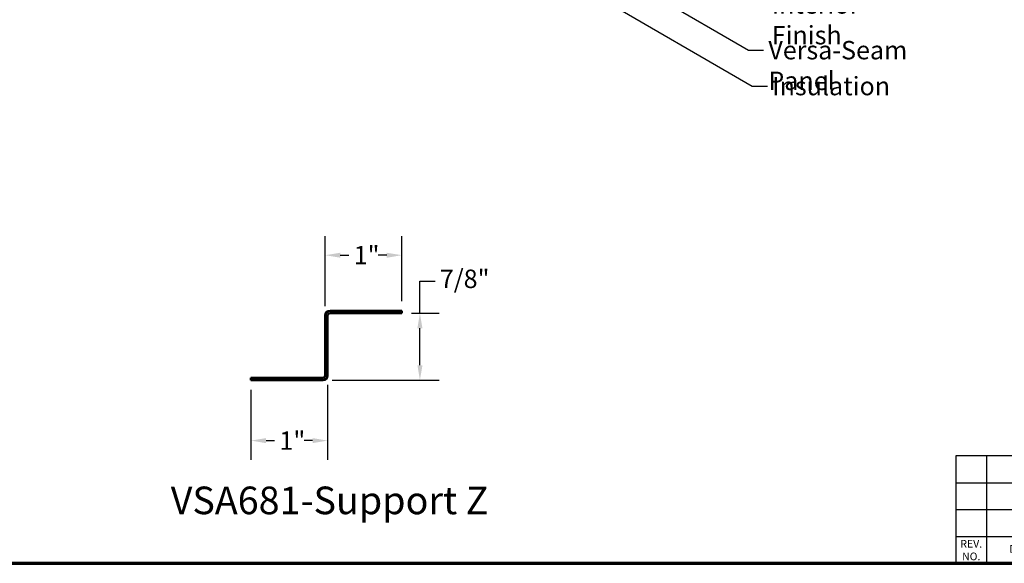
# Model space of a CAD drawing. Units: inches. Extents: x 0.6 to 33.4, y 0.6 to 21.4.
# Drawn here: x 9.3 to 22.2, y 0.6 to 7.7 of the extents above; entities that cross this region are included whole.
import ezdxf

# ---------------------------------------------------------------- set-up
doc = ezdxf.new("R2010")
doc.units = ezdxf.units.IN
doc.header["$LTSCALE"] = 2
doc.header["$MEASUREMENT"] = 0
for name, color, linetype, lineweight in [('Border (ANSI)', 7, 'Continuous', 70), ('Dimension (ANSI)', 7, 'Continuous', 25), ('Logo', 7, 'Continuous', 25), ('Sketch Geometry (ANSI)', 7, 'Continuous', 25), ('Symbol (ANSI)', 7, 'Continuous', 25), ('Title (ANSI)', 7, 'Continuous', 50), ('Visible (ANSI)', 7, 'Continuous', 50)]:
    doc.layers.add(name, color=color, linetype=linetype, lineweight=lineweight)
doc.styles.add('Label Text (ANSI)', font='tahoma.ttf')
doc.styles.add('Note Text (ANSI)', font='tahoma.ttf')
doc.styles.add('Title Block Info', font='tahoma.ttf')
doc.styles.add('Title Block Labels', font='tahoma.ttf')
doc.dimstyles.new('Architectural (ANSI)', dxfattribs={"dimscale": 2, "dimtxt": 0.12, "dimasz": 0.098425, "dimexe": 0.125, "dimexo": 0.0625, "dimgap": 0.031496, "dimtad": 0, "dimtih": 1, "dimtoh": 1, "dimdec": 4, "dimrnd": 1e-08, "dimzin": 3, "dimdsep": 46, "dimlunit": 4, "dimtxsty": 'Note Text (ANSI)', "dimcen": 0.09, "dimdle": 0.393701, "dimclrd": 256, "dimclre": 256, "dimclrt": 256, "dimadec": 0, "dimazin": 3, "dimtfac": 1, "dimtofl": 0, "dimtmove": 0, "dimatfit": 3, "dimfxl": 1, "dimfrac": 2, "dimtolj": 1, "dimtzin": 12, "dimlwd": -1, "dimlwe": -1, "dimarcsym": 0})
doc.dimstyles.new('Default (ANSI)$7', dxfattribs={"dimscale": 2, "dimtxt": 0.12, "dimasz": 0.098425, "dimexe": 0.125, "dimexo": 0.0625, "dimgap": 0.031496, "dimtad": 0, "dimtih": 1, "dimtoh": 1, "dimrnd": 1e-08, "dimzin": 4, "dimdsep": 46, "dimtxsty": 'Note Text (ANSI)', "dimcen": 0.09, "dimdle": 0.393701, "dimclrd": 256, "dimclre": 256, "dimclrt": 256, "dimadec": 0, "dimazin": 1, "dimtfac": 1, "dimtofl": 0, "dimtmove": 0, "dimatfit": 3, "dimfxl": 1, "dimtolj": 1, "dimtzin": 4, "dimlwd": -1, "dimlwe": -1, "dimarcsym": 0})

# ---------------------------------------------------------------- blocks, each defined once
blk = doc.blocks.new('Borders ATAS A Border')
at = {"layer": 'Border (ANSI)'}
blk.add_line((0.3, 0.3), (16.7, 0.3), dxfattribs=at)
blk = doc.blocks.new('Title Blocks ATAS A-B Title Block')
at = {"layer": 'Logo', "linetype": 'Continuous'}
for p, q in [((5.5128, 4.0299), (5.6086, 4.1959)), ((5.5283, 4.0342), (5.6086, 4.1959)), ((5.6086, 4.1959), (5.544, 4.0185)), ((5.7141, 4.0235), (5.6086, 4.1959)), ((5.6086, 4.1959), (5.6731, 4.0185)), ((5.6809, 4.0264), (5.6086, 4.1959)), ((5.7194, 4.1737), (5.7194, 4.1571)), ((5.7194, 4.1737), (5.7638, 4.1737)), ((5.7638, 4.1571), (5.7638, 4.1737)), ((5.7992, 4.1737), (5.7829, 4.0407)), ((5.7992, 4.1737), (5.8216, 4.1737)), ((5.8216, 4.1737), (5.8379, 4.0407)), ((5.7194, 4.1571), (5.7335, 4.1571)), ((5.7335, 4.1571), (5.7335, 4.0407)), ((5.7498, 4.1571), (5.7638, 4.1571)), ((5.7498, 4.1571), (5.7498, 4.0407)), ((5.8104, 4.1307), (5.8048, 4.0851)), ((5.8104, 4.1307), (5.816, 4.0851)), ((5.8521, 4.1351), (5.8512, 4.1461)), ((5.8524, 4.1338), (5.8521, 4.1351)), ((5.8536, 4.1304), (5.8524, 4.1338)), ((5.8544, 4.1285), (5.8536, 4.1304)), ((5.8551, 4.127), (5.8544, 4.1285)), ((5.8564, 4.1243), (5.8551, 4.127)), ((5.8577, 4.1224), (5.8564, 4.1243)), ((5.8582, 4.1216), (5.8577, 4.1224)), ((5.8603, 4.1189), (5.8582, 4.1216)), ((5.8605, 4.1186), (5.8603, 4.1189)), ((5.8632, 4.1153), (5.8605, 4.1186)), ((5.8683, 4.1094), (5.8632, 4.1153)), ((5.8685, 4.135), (5.8679, 4.1461)), ((5.8692, 4.1085), (5.8683, 4.1094)), ((5.8728, 4.1277), (5.8685, 4.135)), ((5.8703, 4.1072), (5.8692, 4.1085)), ((5.8743, 4.1257), (5.8728, 4.1277)), ((5.8827, 4.116), (5.8743, 4.1257)), ((5.886, 4.1124), (5.8827, 4.116)), ((5.8909, 4.1072), (5.886, 4.1124)), ((5.89, 4.146), (5.89, 4.1349)), ((5.9067, 4.1349), (5.89, 4.1349)), ((5.9067, 4.146), (5.9067, 4.1349)), ((5.5685, 4.0857), (5.6487, 4.0857)), ((5.5723, 4.0964), (5.6448, 4.0964)), ((5.8027, 4.0684), (5.7993, 4.0407)), ((5.8027, 4.0684), (5.8181, 4.0684)), ((5.8048, 4.0851), (5.816, 4.0851)), ((5.8181, 4.0684), (5.8215, 4.0407)), ((5.8545, 4.0684), (5.8545, 4.0795)), ((5.8545, 4.0795), (5.8712, 4.0795)), ((5.8703, 4.1072), (5.8752, 4.102)), ((5.8712, 4.0684), (5.8712, 4.0795)), ((5.8752, 4.102), (5.8785, 4.0984)), ((5.8785, 4.0984), (5.8869, 4.0887)), ((5.8869, 4.0887), (5.8884, 4.0867)), ((5.8884, 4.0867), (5.8927, 4.0794)), ((5.8909, 4.1072), (5.892, 4.1059)), ((5.892, 4.1059), (5.8929, 4.105)), ((5.8927, 4.0794), (5.8933, 4.0683)), ((5.8929, 4.105), (5.898, 4.0991)), ((6.2869, 3.7176), (5.8948, 4.0437)), ((5.898, 4.0991), (5.9007, 4.0958)), ((5.9007, 4.0958), (5.9009, 4.0955)), ((5.9009, 4.0955), (5.903, 4.0928)), ((5.903, 4.0928), (5.9035, 4.092)), ((5.9035, 4.092), (5.9048, 4.0901)), ((5.9048, 4.0901), (5.9061, 4.0874)), ((5.9048, 4.0523), (6.3477, 3.7843)), ((5.9061, 4.0874), (5.9068, 4.0859)), ((6.3477, 3.8004), (5.9064, 4.0549)), ((5.9068, 4.0859), (5.9076, 4.084)), ((5.9076, 4.084), (5.9088, 4.0806)), ((5.9088, 4.0806), (5.9091, 4.0793)), ((5.9088, 4.0605), (6.4035, 3.8034)), ((5.9091, 4.0793), (5.91, 4.0683)), ((5.544, 4.0185), (5.5128, 4.0299)), ((5.544, 4.0185), (5.5283, 4.0342)), ((5.6731, 4.0185), (5.6809, 4.0264)), ((5.6731, 4.0185), (5.6945, 4.0128)), ((5.6809, 4.0264), (5.7141, 4.0235)), ((5.6899, 4.0256), (5.6945, 4.0128)), ((5.7335, 4.0407), (5.7498, 4.0407)), ((5.7829, 4.0407), (5.7993, 4.0407)), ((5.8215, 4.0407), (5.8379, 4.0407)), ((5.8447, 4.0144), (5.849, 4.0145)), ((5.8864, 3.5945), (5.8447, 4.0144)), ((5.8489, 4.0155), (5.8498, 4.0167)), ((5.9097, 3.6043), (5.8489, 4.0155)), ((5.8498, 4.0167), (5.8508, 4.0164)), ((5.8508, 4.0164), (5.8529, 4.015)), ((5.8529, 4.015), (5.855, 4.0165)), ((5.8556, 4.0168), (5.855, 4.0165)), ((5.8569, 4.0159), (5.8556, 4.0168)), ((5.8569, 4.0159), (5.9499, 3.6011)), ((5.8575, 4.035), (5.8662, 4.0401)), ((5.8575, 4.035), (6.0955, 3.6233)), ((5.8575, 4.035), (5.8575, 4.0325)), ((5.8575, 4.0325), (6.0955, 3.6071)), ((6.1511, 3.6555), (5.8662, 4.0401)), ((5.8662, 4.0401), (5.8684, 4.0388)), ((5.8684, 4.0388), (5.8703, 4.0399)), ((5.8684, 4.0388), (6.1651, 3.6475)), ((5.8699, 4.0422), (5.8712, 4.043)), ((5.8699, 4.0422), (6.175, 3.6691)), ((5.8699, 4.0422), (5.8703, 4.0399)), ((6.1776, 3.6545), (5.8703, 4.0399)), ((6.2466, 3.7106), (5.8889, 4.0415)), ((5.8918, 4.0424), (6.2613, 3.7172)), ((6.3477, 3.8004), (6.4035, 3.8034)), ((6.3477, 3.7843), (6.3477, 3.8004)), ((6.3685, 3.7854), (6.3477, 3.7974)), ((6.3477, 3.7843), (6.3685, 3.7854)), ((6.175, 3.6693), (6.2466, 3.7106)), ((6.175, 3.6693), (6.1776, 3.6545)), ((6.2466, 3.7106), (6.2682, 3.7087)), ((6.2607, 3.7177), (6.2608, 3.7183)), ((6.2622, 3.7164), (6.2607, 3.7177)), ((6.2608, 3.7183), (6.262, 3.7195)), ((6.2608, 3.7183), (6.2608, 3.7183)), ((6.262, 3.7195), (6.2643, 3.7205)), ((6.2647, 3.7154), (6.2622, 3.7164)), ((6.2643, 3.7205), (6.2723, 3.7195)), ((6.2668, 3.7154), (6.2647, 3.7154)), ((6.2685, 3.7156), (6.2668, 3.7154)), ((6.2682, 3.7087), (6.271, 3.7087)), ((6.2693, 3.7156), (6.2685, 3.7156)), ((6.2718, 3.7148), (6.2693, 3.7156)), ((6.271, 3.7087), (6.2724, 3.7092)), ((6.2738, 3.713), (6.2718, 3.7148)), ((6.2723, 3.7195), (6.2788, 3.7163)), ((6.2724, 3.7092), (6.2731, 3.7099)), ((6.2731, 3.7099), (6.2739, 3.7119)), ((6.2739, 3.7119), (6.2738, 3.713)), ((6.2788, 3.7163), (6.2845, 3.7162)), ((6.2845, 3.7162), (6.2871, 3.7177)), ((5.8864, 3.5945), (5.944, 3.5955)), ((5.9095, 3.5969), (5.9098, 3.6051)), ((5.9098, 3.6051), (5.9178, 3.6049)), ((5.9178, 3.6049), (5.9288, 3.5976)), ((5.9288, 3.5976), (5.9399, 3.6053)), ((5.944, 3.607), (5.9399, 3.6053)), ((5.9499, 3.6011), (5.944, 3.607)), ((5.944, 3.5955), (5.9499, 3.6011)), ((6.0955, 3.6233), (6.1512, 3.6555)), ((6.0955, 3.6233), (6.0955, 3.6071)), ((6.0955, 3.6071), (6.1094, 3.6152)), ((6.1094, 3.6152), (6.1024, 3.6273)), ((6.1512, 3.6555), (6.1652, 3.6474)), ((6.1652, 3.6474), (6.1776, 3.6545))]:
    blk.add_line(p, q, dxfattribs=at)
at = {"layer": 'Logo', "color": 7, "linetype": 'Continuous', "lineweight": 25}
blk.add_line((5.9006, 4.0476), (5.903, 4.0501), dxfattribs=at)
at = {"layer": 'Logo', "linetype": 'Continuous'}
for centre, radius, start, end in [((5.879, 4.146), 0.0277, 0, 180), ((5.879, 4.146), 0.0111, 0, 180), ((5.8822, 4.0684), 0.0277, 180, 0), ((5.8822, 4.0684), 0.0111, 180, 0)]:
    blk.add_arc(centre, radius, start, end, dxfattribs=at)
at = {"layer": 'Logo'}
for start_param, end_param in [(5.920587, 11.509279), (5.721945, 5.844109), (5.311273, 5.424577)]:
    blk.add_ellipse((5.7221, 4.0849), major_axis=(0.2627, 0), ratio=0.589286, start_param=start_param, end_param=end_param, dxfattribs=at)
for points in [[(5.9742, 4.0266), (5.9873, 4.0542), (5.992, 4.0831), (5.9882, 4.1121), (5.9761, 4.14), (5.9562, 4.1658), (5.9293, 4.1889), (5.8963, 4.2087), (5.8583, 4.2249), (5.8164, 4.2368), (5.7716, 4.2442), (5.7253, 4.2468), (5.679, 4.2448), (5.6339, 4.2381), (5.5913, 4.2269), (5.5527, 4.2113), (5.5191, 4.1919), (5.4913, 4.1691), (5.4704, 4.1437), (5.457, 4.1161), (5.4522, 4.0872), (5.4558, 4.0583), (5.4677, 4.0303), (5.4874, 4.0044), (5.5141, 3.9812), (5.5469, 3.9613), (5.5848, 3.9451), (5.6268, 3.9331), (5.6716, 3.9256), (5.7178, 3.9228), (5.7642, 3.9247), (5.8093, 3.9314), (5.8519, 3.9426)], [(5.9501, 3.9978), (5.9544, 4.002), (5.9585, 4.0064), (5.9624, 4.0108), (5.9661, 4.0152)], [(5.8717, 3.9498), (5.8783, 3.9525), (5.8848, 3.9553), (5.8911, 3.9582), (5.8973, 3.9613)]]:
    blk.add_spline(points, degree=3, dxfattribs=at)
at = {"layer": 'Sketch Geometry (ANSI)'}
for p, q in [((7.8575, 4.2837), (4.9825, 4.2837)), ((4.9825, 4.2837), (4.9825, 2.7462)), ((7.8575, 2.7462), (7.8575, 4.2837)), ((4.9825, 3.5337), (7.8575, 3.5337)), ((1.9175, 3.4462), (1.9175, 2.7462)), ((4.9825, 3.4462), (1.9175, 3.4462)), ((2.1175, 3.4462), (2.1175, 2.7462)), ((2.5825, 3.4462), (2.5825, 2.7462)), ((4.5825, 3.4462), (4.5825, 2.7462)), ((4.7825, 3.4462), (4.7825, 2.7462)), ((1.9175, 3.2712), (4.9825, 3.2712)), ((4.9825, 3.2712), (7.8575, 3.2712)), ((6.7325, 3.2712), (6.7325, 2.7462)), ((7.2147, 3.2712), (7.2147, 2.7462)), ((1.9175, 3.0962), (4.9825, 3.0962)), ((6.7325, 3.0962), (7.8575, 3.0962)), ((4.9825, 3.0087), (6.7325, 3.0087)), ((1.9175, 2.9212), (4.9825, 2.9212)), ((6.7325, 2.9212), (7.8575, 2.9212)), ((1.9175, 2.7462), (4.9825, 2.7462)), ((4.9825, 2.7462), (7.8575, 2.7462))]:
    blk.add_line(p, q, dxfattribs=at)
at = {"layer": 'Symbol (ANSI)', "char_height": 0.05, "attachment_point": 5, "style": 'Title Block Labels'}
for s, insert, line_spacing_factor in [('{\\H1.6x;ATAS INTERNATIONAL, INC\\P\\H0.875x;Allentown PA\\H1.3631x; \\H0.73365x;\\P610-395-8445\\H1.1376x; \\H0.87902x;\\PMesa AZ\\H1.1946x; \\H0.83708x;\\P480-558-7210\\H1.1855x; }', (6.8575, 3.9087), 1.04605), ('REV.\\PNO.', (2.0175, 2.8259), 0.987884)]:
    blk.add_mtext(s, dxfattribs=dict(at, insert=insert, line_spacing_factor=line_spacing_factor))
at = {"layer": 'Symbol (ANSI)'}
for s, insert, char_height, attachment_point, style in [('\\fTahoma|b0|i0;\\H0.0600;TITLE', (4.9975, 3.5187), 0.06, 1, 'Title Block Labels'), ('DWG. NO.', (4.9975, 3.2562), 0.05, 1, 'Title Block Labels'), ('DR', (6.7475, 3.2562), 0.05, 1, 'Title Block Labels'), ('DATE', (7.2297, 3.2562), 0.05, 1, 'Title Block Labels'), ('APP', (6.7475, 3.0812), 0.05, 1, 'Title Block Labels'), ('DATE', (7.2297, 3.0812), 0.05, 1, 'Title Block Labels'), ('8/1/16', (7.7841, 2.952), 0.07, 9, 'Title Block Info'), ('MATERIAL', (4.9975, 2.9937), 0.05, 1, 'Title Block Labels'), ('SCALE', (7.2297, 2.9062), 0.05, 1, 'Title Block Labels'), ('DATE', (2.35, 2.8337), 0.05, 5, 'Title Block Labels'), ('DESCRIPTION OF REVISION', (3.5825, 2.8337), 0.05, 5, 'Title Block Labels'), ('BY', (4.6825, 2.8337), 0.05, 5, 'Title Block Labels'), ('APP', (4.8825, 2.8337), 0.05, 5, 'Title Block Labels'), ('\\fTahoma|b0|i0;\\H0.1000;X:X', (7.7475, 2.8337), 0.1, 6, 'Title Block Info')]:
    blk.add_mtext(s, dxfattribs=dict(at, insert=insert, char_height=char_height, attachment_point=attachment_point, style=style))
at = {"layer": 'Symbol (ANSI)', "style": 'Title Block Info'}
blk.add_attdef('CREATION_DATE_001', (7.3784, 3.1314), '', height=0.07, dxfattribs=at)
at = {"layer": 'Title (ANSI)', "attachment_point": 5, "style": 'Note Text (ANSI)'}
for s, insert, char_height in [(' Versa-Seam Jamb Detail', (6.42, 3.4025), 0.12), ('\\fTahoma|b0|i0;\\H0.1000; ', (5.8575, 3.14), 0.1), ('\\fTahoma|b0|i0;\\H0.1000; ', (5.8575, 2.8775), 0.1)]:
    blk.add_mtext(s, dxfattribs=dict(at, insert=insert, char_height=char_height))
blk = doc.blocks.new('*D17')
at = {"layer": 'Defpoints', "color": 0, "transparency": 16777216}
for p in [(13.297, 4.618), (14.297, 3.894), (13.297, 3.83)]:
    blk.add_point(p, dxfattribs=at)
at = {"layer": 'Dimension (ANSI)', "transparency": 16777216}
for p, q in [((13.297, 3.955), (13.297, 4.868)), ((14.297, 4.019), (14.297, 4.868)), ((13.494, 4.618), (13.605, 4.618)), ((14.1, 4.618), (13.989, 4.618))]:
    blk.add_line(p, q, dxfattribs=at)
for points in [[(13.494, 4.65), (13.494, 4.585), (13.297, 4.618)], [(14.1, 4.65), (14.1, 4.585), (14.297, 4.618)]]:
    blk.add_solid(points, dxfattribs=at)
at = {"layer": 'Dimension (ANSI)', "transparency": 16777216, "insert": (13.668, 4.738), "char_height": 0.24, "attachment_point": 1, "style": 'Note Text (ANSI)'}
blk.add_mtext('\\A1;1"', dxfattribs=at)
blk = doc.blocks.new('*D18')
at = {"layer": 'Defpoints', "color": 0, "transparency": 16777216}
for p in [(12.329, 2.987), (13.329, 3.051), (12.329, 2.2)]:
    blk.add_point(p, dxfattribs=at)
at = {"layer": 'Dimension (ANSI)', "transparency": 16777216}
for p, q in [((12.329, 2.862), (12.329, 1.95)), ((13.329, 2.926), (13.329, 1.95)), ((12.526, 2.2), (12.637, 2.2)), ((13.132, 2.2), (13.021, 2.2))]:
    blk.add_line(p, q, dxfattribs=at)
for points in [[(12.526, 2.233), (12.526, 2.167), (12.329, 2.2)], [(13.132, 2.233), (13.132, 2.167), (13.329, 2.2)]]:
    blk.add_solid(points, dxfattribs=at)
at = {"layer": 'Dimension (ANSI)', "transparency": 16777216, "insert": (12.7, 2.32), "char_height": 0.24, "attachment_point": 1, "style": 'Note Text (ANSI)'}
blk.add_mtext('\\A1;1"', dxfattribs=at)
blk = doc.blocks.new('*D19')
at = {"layer": 'Defpoints', "color": 0, "transparency": 16777216}
for p in [(14.297, 3.862), (13.265, 2.987), (14.532, 2.987)]:
    blk.add_point(p, dxfattribs=at)
at = {"layer": 'Dimension (ANSI)', "transparency": 16777216}
for p, q in [((14.532, 3.862), (14.532, 4.278)), ((14.532, 4.278), (14.729, 4.278)), ((14.422, 3.862), (14.782, 3.862)), ((14.532, 3.184), (14.532, 3.665)), ((13.39, 2.987), (14.782, 2.987))]:
    blk.add_line(p, q, dxfattribs=at)
for points in [[(14.499, 3.665), (14.565, 3.665), (14.532, 3.862)], [(14.499, 3.184), (14.565, 3.184), (14.532, 2.987)]]:
    blk.add_solid(points, dxfattribs=at)
at = {"layer": 'Dimension (ANSI)', "transparency": 16777216, "insert": (14.792, 4.43), "char_height": 0.24, "attachment_point": 1, "style": 'Note Text (ANSI)'}
blk.add_mtext('\\A1;7/8"', dxfattribs=at)

msp = doc.modelspace()

# ---------------------------------------------------------------- linework, layer by layer
at = {"layer": 'Visible (ANSI)', "color": 1, "true_color": 0xff0000}
for p, q in [((14.29678, 3.89425), (13.36078, 3.89425)), ((13.36078, 3.86225), (14.29678, 3.86225)), ((14.29678, 3.86225), (14.29678, 3.89425)), ((13.29678, 3.83025), (13.29678, 3.05125)), ((13.32878, 3.05125), (13.32878, 3.83025)), ((13.26478, 3.01925), (12.32878, 3.01925)), ((12.32878, 2.98725), (12.32878, 3.01925)), ((12.32878, 2.98725), (13.26478, 2.98725))]:
    msp.add_line(p, q, dxfattribs=at)
for centre, radius, start, end in [((13.36078, 3.83025), 0.064, 90, 180), ((13.36078, 3.83025), 0.032, 90, 180), ((13.26478, 3.05125), 0.064, 270, 0), ((13.26478, 3.05125), 0.032, 270, 0)]:
    msp.add_arc(centre, radius, start, end, dxfattribs=at)

# ---------------------------------------------------------------- block references
at = {"xscale": 2, "yscale": 2, "zscale": 2}
msp.add_blockref('Borders ATAS A Border', (0, 0), dxfattribs=at)
msp.add_blockref('Title Blocks ATAS A-B Title Block', (17.68497, -4.89243), dxfattribs=at).add_auto_attribs({'CREATION_DATE_001': '7/29/2014'})

# ---------------------------------------------------------------- texts
at = {"layer": 'Symbol (ANSI)', "char_height": 0.24, "attachment_point": 1, "style": 'Note Text (ANSI)'}
for s, insert, width in [('{Interior Finish}', (19.11815, 8.0075), 2.0252188), ('{Versa-Seam Panel }', (19.07465, 7.41201), 2.7325769), ('{Insulation }', (19.12524, 6.94369), 1.5391896)]:
    msp.add_mtext(s, dxfattribs=dict(at, insert=insert, width=width))
at = {"layer": 'Symbol (ANSI)', "insert": (11.28321, 1.12806), "char_height": 0.36, "attachment_point": 7, "style": 'Label Text (ANSI)'}
msp.add_mtext('VSA681-Support Z', dxfattribs=at)

# ---------------------------------------------------------------- dimensions: what is measured, and where the dimension line sits
at = {"layer": 'Dimension (ANSI)'}
for base, p1, p2, angle, override, picture, middle in [((13.29678, 4.61765), (14.29678, 3.89425), (13.29678, 3.83025), 180, {"dimtih": 0, "dimtoh": 0, "dimdec": 4, "dimlfac": 1, "dimtp": 0, "dimtm": 0, "dimtdec": 2, "dimatfit": 1}, '*D17', (13.79678, 4.61765)), ((14.53195, 2.98725), (14.29678, 3.86225), (13.26478, 2.98725), 270, {"dimdec": 4, "dimlfac": 1, "dimtp": 0, "dimtm": 0, "dimtdec": 2, "dimatfit": 2}, '*D19', (15.08418, 4.27834))]:
    dim = msp.add_linear_dim(base=base, p1=p1, p2=p2, angle=angle, dimstyle='Architectural (ANSI)', override=override, dxfattribs=at)
    dim.commit()
    dim.dimension.update_dxf_attribs({"geometry": picture, "text_midpoint": middle, "dimtype": 160})
dim = msp.add_linear_dim(base=(12.32878, 2.19985), p1=(13.32878, 3.05125), p2=(12.32878, 2.98725), dimstyle='Architectural (ANSI)', override={"dimtih": 0, "dimtoh": 0, "dimdec": 4, "dimlfac": 1, "dimtp": 0, "dimtm": 0, "dimtdec": 2, "dimatfit": 1}, dxfattribs=at)
dim.commit()
dim.dimension.update_dxf_attribs({"geometry": '*D18', "text_midpoint": (12.82878, 2.19985), "dimtype": 160})

# ---------------------------------------------------------------- leaders
at = {"layer": 'Symbol (ANSI)', "annotation_type": 0, "has_hookline": 1, "hookline_direction": 0}
for points, text_width in [([(4.78836, 14.98744), (18.8654, 6.82369), (19.06225, 6.82369)], 1.40083), ([(10.88058, 11.90921), (18.81481, 7.29201), (19.01166, 7.29201)], 2.60744)]:
    msp.add_leader(points, dimstyle='Default (ANSI)$7', override={"dimtad": 0}, dxfattribs=dict(at, text_width=text_width))

doc.saveas('drawing.dxf')
